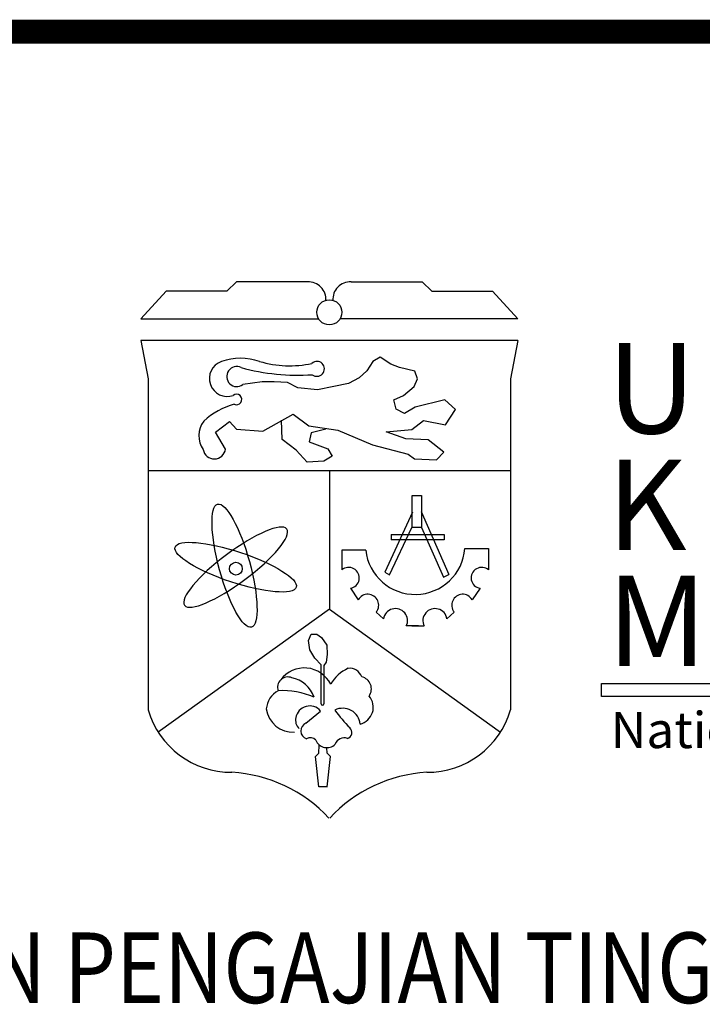
# Model space of a CAD drawing. Extents: x -3 to 162796, y 0 to 114203.
# Drawn here: x 150109 to 155860, y 85109 to 93410 of the extents above; entities that cross this region are included whole.
import ezdxf

# ---------------------------------------------------------------- set-up
doc = ezdxf.new("R2010")
doc.units = 0
doc.header["$LTSCALE"] = 1400
doc.header["$MEASUREMENT"] = 0
doc.layers.add('AC', color=7, linetype='Continuous')
doc.layers.add('ttb', color=7, linetype='Continuous')
doc.styles.add('1', font='TIMES.TTF')
doc.styles.add('ROMANT', font='ROMANT.shx', dxfattribs={"width": 0.85, "height": 650})

msp = doc.modelspace()

# ---------------------------------------------------------------- linework, layer by layer
at = {"layer": 'AC', "color": 1}
for p, q in [((151935.6, 91198.9, 2200), (151854.8, 91120.2, 2200)), ((152534.6, 91198.9, 2200), (151935.6, 91198.9, 2200)), ((152900.8, 91198.9, 2200), (153499.9, 91198.9, 2200)), ((153499.9, 91198.9, 2200), (153580.7, 91120.2, 2200)), ((151344.1, 91120.2, 2200), (151128.5, 90887.7, 2200)), ((151854.8, 91120.2, 2200), (151344.1, 91120.2, 2200)), ((153580.7, 91120.2, 2200), (154091.3, 91120.2, 2200)), ((154091.3, 91120.2, 2200), (154307, 90887.7, 2200)), ((151128.5, 90887.7, 2200), (152627.2, 90887.7, 2200)), ((154307, 90887.7, 2200), (152808.3, 90887.7, 2200)), ((153084.1, 90527, 2200), (153033.1, 90450.7, 2200)), ((153146.3, 90563.8, 2200), (153084.1, 90527, 2200)), ((153236.9, 90507.2, 2200), (153146.3, 90563.8, 2200)), ((153307.7, 90478.9, 2200), (153236.9, 90507.2, 2200)), ((153033.1, 90450.7, 2200), (152968, 90391.3, 2200)), ((153437.9, 90447.8, 2200), (153307.7, 90478.9, 2200)), ((153460.5, 90382.8, 2200), (153437.9, 90447.8, 2200)), ((152152.8, 90357.3, 2200), (151988.7, 90333.6, 2200)), ((152251.8, 90357.3, 2200), (152152.8, 90357.3, 2200)), ((152365.1, 90351.7, 2200), (152251.8, 90357.3, 2200)), ((152452.8, 90306.4, 2200), (152365.1, 90351.7, 2200)), ((152755.7, 90317.7, 2200), (152617, 90289.5, 2200)), ((152880.3, 90343.2, 2200), (152755.7, 90317.7, 2200)), ((152968, 90391.3, 2200), (152880.3, 90343.2, 2200)), ((153341.7, 90241.4, 2200), (153432.2, 90317.7, 2200)), ((153432.2, 90317.7, 2200), (153460.5, 90382.8, 2200)), ((152617, 90289.5, 2200), (152452.8, 90306.4, 2200)), ((153262.4, 90204.6, 2200), (153341.7, 90241.4, 2200)), ((153279.4, 90125.4, 2200), (153262.4, 90204.6, 2200)), ((153689.8, 90204.6, 2200), (153440.7, 90142.4, 2200)), ((153780.4, 90122.6, 2200), (153689.8, 90204.6, 2200)), ((152157.1, 89940.4, 2200), (152414.2, 90083.1, 2200)), ((152414.2, 90083.1, 2200), (152544.8, 89985.2, 2200)), ((153350.2, 90088.7, 2200), (153279.4, 90125.4, 2200)), ((153440.7, 90142.4, 2200), (153350.2, 90088.7, 2200)), ((153695.5, 89995.3, 2200), (153780.4, 90122.6, 2200)), ((151757.2, 89932.2, 2200), (151875.5, 90021.9, 2200)), ((151875.5, 90021.9, 2200), (151936.7, 89956.7, 2200)), ((152319.8, 89870.9, 2200), (152314.1, 90034.9, 2200)), ((152544.8, 89985.2, 2200), (152789.7, 89948.5, 2200)), ((153413.1, 89954.5, 2200), (153510.3, 90030.1, 2200)), ((153510.3, 90030.1, 2200), (153695.5, 89995.3, 2200)), ((151842.9, 89789.5, 2200), (151757.2, 89932.2, 2200)), ((151936.7, 89956.7, 2200), (152157.1, 89940.4, 2200)), ((152563.2, 89927.5, 2200), (152549.1, 89851.1, 2200)), ((152687.8, 89958.6, 2200), (152563.2, 89927.5, 2200)), ((152789.7, 89948.5, 2200), (153081.9, 89825.1, 2200)), ((153197.1, 89936.5, 2200), (153413.1, 89954.5, 2200)), ((153362.7, 89875.4, 2200), (153197.1, 89936.5, 2200)), ((152438.7, 89780.4, 2200), (152319.8, 89870.9, 2200)), ((152549.1, 89851.1, 2200), (152704.8, 89791.7, 2200)), ((153081.9, 89825.1, 2200), (153380.7, 89745.9, 2200)), ((153549.9, 89868.2, 2200), (153362.7, 89875.4, 2200)), ((153683, 89763.9, 2200), (153549.9, 89868.2, 2200)), ((152532.1, 89678.6, 2200), (152438.7, 89780.4, 2200)), ((152704.8, 89791.7, 2200), (152741.6, 89729.5, 2200)), ((153380.7, 89745.9, 2200), (153434.7, 89706.4, 2200)), ((153621.9, 89699.2, 2200), (153683, 89763.9, 2200)), ((152670.8, 89687.1, 2200), (152532.1, 89678.6, 2200)), ((152741.6, 89729.5, 2200), (152670.8, 89687.1, 2200)), ((153434.7, 89706.4, 2200), (153621.9, 89699.2, 2200)), ((151190, 89610.3, 2200), (154245.4, 89610.3, 2200)), ((152717.7, 89610.3, 2200), (152717.7, 88440.3, 2200)), ((153417.9, 89257.9, 2200), (153185.1, 88753.3, 2200)), ((153492.1, 89262.8, 2200), (153724.8, 88733.5, 2200)), ((153224.7, 88728.5, 2200), (153412.9, 89129.3, 2200)), ((153493.8, 89128.9, 2200), (153680.3, 88709.6, 2200)), ((153239.6, 89069.9, 2200), (153685.2, 89069.9, 2200)), ((153239.6, 89069.9, 2200), (153239.6, 89025.4, 2200)), ((153685.2, 89025.4, 2200), (153239.6, 89025.4, 2200)), ((153685.2, 89069.9, 2200), (153685.2, 89025.4, 2200)), ((152822.6, 88937, 2200), (152822.6, 88770.6, 2200)), ((153024, 88937, 2200), (152822.6, 88937, 2200)), ((153860.1, 88952.2, 2200), (154060, 88952.2, 2200)), ((154060, 88952.2, 2200), (154060, 88770.6, 2200)), ((153185.1, 88753.3, 2200), (153224.7, 88728.5, 2200)), ((153680.3, 88709.6, 2200), (153724.8, 88733.5, 2200)), ((152895.3, 88616.2, 2200), (152962, 88519.4, 2200)), ((153987.3, 88616.2, 2200), (153920.7, 88519.4, 2200)), ((152717.7, 88440.3, 2200), (151276.2, 87403.1, 2200)), ((152717.7, 88440.3, 2200), (154159.3, 87403.1, 2200)), ((153113.4, 88416.4, 2200), (153174, 88358.9, 2200)), ((153769.2, 88416.4, 2200), (153708.6, 88358.9, 2200)), ((153469.3, 88298.4, 2200), (153366.3, 88298.4, 2200)), ((153413.3, 88298.4, 2200), (153516.3, 88298.4, 2200)), ((152542.9, 88176.5, 2200), (152564.9, 88230.1, 2200)), ((152552.7, 88098.5, 2200), (152542.9, 88176.5, 2200)), ((152564.9, 88230.1, 2200), (152613.7, 88230.1, 2200)), ((152613.7, 88230.1, 2200), (152652.7, 88200.9, 2200)), ((152652.7, 88200.9, 2200), (152696.6, 88137.5, 2200)), ((152596.6, 88027.8, 2200), (152552.7, 88098.5, 2200)), ((152696.6, 88137.5, 2200), (152699.1, 88057.1, 2200)), ((152649.7, 87972.1, 2200), (152596.6, 88027.8, 2200)), ((152691.8, 87993.7, 2200), (152672.2, 87964.4, 2200)), ((152699.1, 88057.1, 2200), (152691.8, 87993.7, 2200)), ((152649.7, 87642.1, 2200), (152649.7, 87972.1, 2200)), ((152672.2, 87964.4, 2200), (152672.2, 87642.1, 2200)), ((152521, 87479.3, 2200), (152643, 87581.7, 2200))]:
    msp.add_line(p, q, dxfattribs=at)
at = {"layer": 'AC', "color": 1, "elevation": 2200}
for points in [[(154305.5, 90705), (151130, 90705)], [(151130, 90705), (151190, 90381.6), (151190, 87591.1)], [(154305.5, 90705), (154245.4, 90381.6), (154245.4, 87591.1)], [(152699.9, 86946.2), (152628.5, 86941.5), (152600, 87198.1), (152628.5, 87226.6), (152633.3, 87293.2)], [(152628.5, 86946.2), (152699.9, 86941.5), (152728.4, 87198.1), (152699.9, 87226.6), (152696.6, 87272.5)]]:
    msp.add_lwpolyline(points, dxfattribs=at)
msp.add_lwpolyline([(153416.1, 89399.3), (153493.8, 89399.3), (153493.8, 89128.9), (153416.1, 89128.9)], close=True, dxfattribs=at)
at = {"layer": 'AC', "color": 5, "elevation": 2200}
msp.add_lwpolyline([(155012.1, 87814.4), (160890.7, 87814.4), (160890.7, 87704), (155012.1, 87704)], close=True, dxfattribs=at)
at = {"layer": 'AC', "color": 1}
for centre, radius in [((152717.7, 90942.9, 2200), 106), ((151930.2, 88781.7, 2200), 53.9)]:
    msp.add_circle(centre, radius, dxfattribs=at)
for centre, radius, start, end in [((152543.9, 91055, 2200), 144.1, 354.88999, 93.67262), ((152891.6, 91055, 2200), 144.1, 86.32738, 185.11001), ((151858.3, 90385.1, 2200), 151.4, 109.51501, 289.24784), ((151970.3, 90059.1, 2200), 496.1, 71.28834, 109.13426), ((151937.8, 90401.3, 2200), 84.7, 64.1279, 306.93716), ((152129.4, 90557.7, 2200), 4.510084006289238e-12, 0, 0), ((152381.1, 91367.2, 2200), 875.2, 253.28875, 282.5241), ((152613.1, 90466.3, 2200), 62.8, 231.41712, 132.17178), ((152449.8, 92190, 2200), 1777.2, 254.49714, 274.00389), ((151935.8, 90208.1, 2200), 43.9, 243.61079, 129.08078), ((152102.7, 89530, 2200), 665.3, 106.26574, 131.80029), ((151820.8, 89903, 2200), 203.1, 142.70554, 215.3507), ((151748.7, 89801.6, 2200), 94.9, 189.76515, 352.72335), ((153441.3, 88984.7, 2200), 420, 186.51736, 355.5565), ((152881.4, 88704, 2200), 88.8, 278.9977, 131.44376), ((154001.2, 88704, 2200), 88.8, 48.55624, 261.0023), ((153041.8, 88474, 2200), 91.9, 321.23338, 150.38251), ((153840.8, 88474, 2200), 91.9, 29.61749, 218.76662), ((153274.7, 88343, 2200), 101.9, 334.0721, 170.9816), ((153608, 88343, 2200), 101.9, 9.0184, 205.9279), ((152506.9, 87696.7, 2200), 248.1, 26.41806, 143.29851), ((153004.3, 87653.9, 2200), 315, 114.07642, 150.90587), ((152887.2, 87830.7, 2200), 111.3, 20.51985, 95.87081), ((152367.7, 87782.5, 2200), 86.4, 67.0204, 200.43806), ((152350.6, 87613.9, 2200), 253.2, 19.55722, 78.43815), ((152966.9, 87767.5, 2200), 105.1, 325.58893, 76.46993), ((152374.5, 87585.8, 2200), 188.3, 117.79753, 176.04431), ((152322.7, 87074.8, 2200), 678.5, 66.8599, 93.03621), ((152941.7, 87613.7, 2200), 146.5, 284.02221, 40.15575), ((151895, 87800.3, 2200), 735.4, 196.52928, 270.13016), ((152411.8, 87630.8, 2200), 227.4, 188.10277, 272.91947), ((152551.9, 87506.7, 2200), 117.9, 39.47497, 170.78136), ((152661, 87642.1, 2200), 11.3, 180, 0), ((152829.9, 87456.8, 2200), 148, 5.72945, 115.97854), ((153572.5, 88145.6, 2200), 980.2, 214.54218, 226.02154), ((153540.4, 87800.3, 2200), 735.4, 269.86984, 343.47072), ((152530.2, 87502.8, 2200), 97.3, 166.45223, 225.86366), ((152547.2, 87414.4, 2200), 70, 111.981, 252.26498), ((152852.8, 87402, 2200), 54.6, 288.15514, 44.47899), ((152557.4, 87293.7, 2200), 62.5, 41.95005, 120.30413), ((152697, 87372.9, 2200), 100.3, 201.88399, 314.53141), ((152841, 87278.6, 2200), 77.1, 68.02999, 162.85709), ((151822.3, 85846.7, 2200), 1220.5, 43.01051, 86.50683), ((153613.1, 85846.7, 2200), 1220.5, 93.49317, 136.98949)]:
    msp.add_arc(centre, radius, start, end, dxfattribs=at)
for centre, major_axis in [((151918.8, 88806.7, 2200), (-142.1, 518.5)), ((151928.6, 88794.4, 2200), (-510.2, 169.3))]:
    msp.add_ellipse(centre, major_axis=major_axis, ratio=0.242266, dxfattribs=at)
at = {"layer": 'AC', "color": 1, "extrusion": (0, 0, -1)}
msp.add_ellipse((151928.6, 88794.4, 2200), major_axis=(430.7, 321.7), ratio=0.242266, dxfattribs=at)
at = {"layer": 'ttb', "ltscale": 2000, "const_width": 202.7, "elevation": 2200}
msp.add_lwpolyline([(142310.9, 93308.7), (162695, 93308.7)], dxfattribs=at)

# ---------------------------------------------------------------- texts
at = {"layer": 'AC', "color": 5, "style": '1'}
for s, p in [('U', (155056.3, 89921.7, 2200)), ('K', (155056.3, 88940.3, 2200)), ('M', (155056.3, 87960.9, 2200))]:
    msp.add_text(s, height=761.7, dxfattribs=at).set_placement(p)
at = {"layer": 'AC', "color": 3, "style": '1'}
msp.add_text('National University Of Malaysia ', height=304.674, dxfattribs=at).set_placement((155088.7, 87268.9, 2200))
at = {"layer": 'AC', "color": 7, "linetype": 'Continuous', "style": 'ROMANT', "width": 0.85}
msp.add_text('KEMENTERIAN PENGAJIAN TINGGI', height=595.068, dxfattribs=at).set_placement((145632.2, 85119.5, 2200))

doc.saveas('drawing.dxf')
